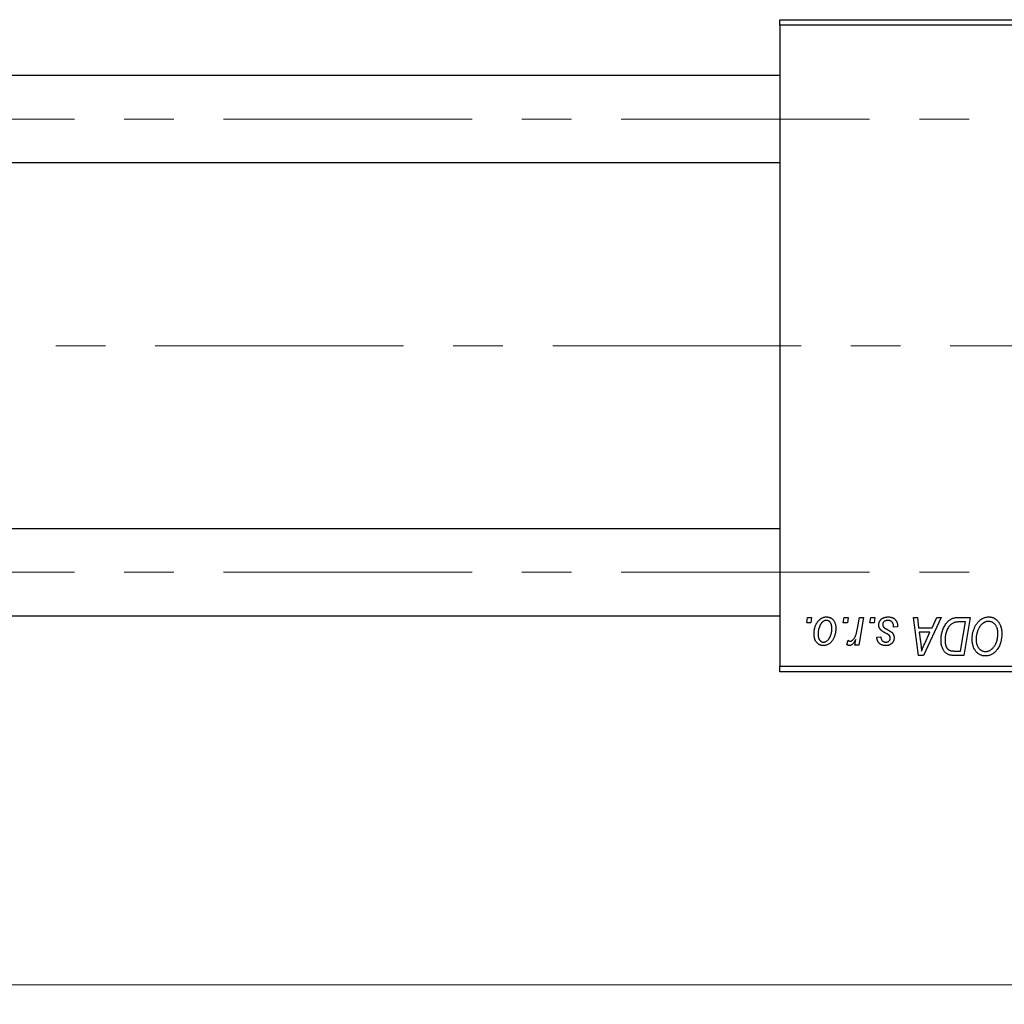
# Model space of a CAD drawing. Units: millimetres. Extents: x 15 to 591, y 5 to 415.
# Drawn here: x 300 to 350, y 301 to 352 of the extents above; entities that cross this region are included whole.
import ezdxf

# ---------------------------------------------------------------- set-up
doc = ezdxf.new("R2010")
doc.units = ezdxf.units.MM
doc.linetypes.add('CENTERX2', pattern=[20.32, 12.7, -2.54, 2.54, -2.54])
doc.styles.add('SLDTEXTSTYLE0', font='TXT', dxfattribs={"width": 0.75})
doc.dimstyles.new('SLDDIMSTYLE0', dxfattribs={"dimtxt": 3.5, "dimasz": 3.302, "dimexe": 0, "dimexo": 0.0625, "dimgap": 0.875, "dimtad": 1, "dimdec": 0, "dimlfac": 1.8, "dimrnd": 1e-09, "dimzin": 12, "dimdsep": 46, "dimtxsty": 'SLDTEXTSTYLE0', "dimsah": 1, "dimcen": 0.09, "dimadec": 0, "dimazin": 3, "dimtfac": 1, "dimtdec": 0, "dimtofl": 0, "dimtmove": 0, "dimatfit": 3, "dimfxl": 1, "dimfrac": 2, "dimtolj": 1, "dimtzin": 12, "dimarcsym": 0})

# ---------------------------------------------------------------- blocks, each defined once
blk = doc.blocks.new('_D')
at = {"color": 7, "linetype": 'Continuous', "lineweight": 0}
for p, q in [((382.289, 329.767), (382.289, 301.267)), ((75.067, 317.267), (75.067, 301.267)), ((75.067, 302.267), (382.289, 302.267))]:
    blk.add_line(p, q, dxfattribs=at)
at = {"color": 7, "linetype": 'Continuous', "lineweight": 18}
for points in [[(75.067, 302.267), (78.369, 301.759), (78.369, 302.775)], [(382.289, 302.267), (378.987, 302.775), (378.987, 301.759)]]:
    blk.add_solid(points, dxfattribs=at)
at = {"color": 7, "linetype": 'Continuous', "lineweight": 18, "insert": (224.799, 306.778), "char_height": 3.5, "attachment_point": 1, "style": 'SLDTEXTSTYLE0'}
blk.add_mtext('553', dxfattribs=at)

msp = doc.modelspace()

# ---------------------------------------------------------------- linework, layer by layer
at = {"color": 7, "linetype": 'Continuous', "lineweight": 25}
for p, q in [((338.9556, 351.6), (368.4, 351.6)), ((338.9556, 351.3222), (338.9556, 351.6)), ((368.4, 351.3222), (338.9556, 351.3222)), ((338.9556, 351.3222), (338.9556, 318.5444)), ((338.9556, 348.7389), (95.6222, 348.7389)), ((95.6222, 344.2944), (338.9556, 344.2944)), ((338.9556, 325.5722), (95.6222, 325.5722)), ((95.6222, 321.1278), (338.9556, 321.1278)), ((340.3227, 320.7667), (340.3697, 321.0444)), ((340.5295, 320.7667), (340.3227, 320.7667)), ((340.3697, 321.0444), (340.5717, 321.0444)), ((340.5717, 321.0444), (340.5295, 320.7667)), ((342.1914, 320.7667), (342.2384, 321.0444)), ((342.3982, 320.7667), (342.1914, 320.7667)), ((342.2384, 321.0444), (342.4404, 321.0444)), ((342.4404, 321.0444), (342.3982, 320.7667)), ((342.9147, 320.479), (343.0173, 321.0444)), ((343.222, 321.0444), (342.9833, 319.6303)), ((343.0173, 321.0444), (343.222, 321.0444)), ((343.5551, 320.7667), (343.602, 321.0444)), ((343.7618, 320.7667), (343.5551, 320.7667)), ((343.602, 321.0444), (343.804, 321.0444)), ((343.804, 321.0444), (343.7618, 320.7667)), ((345.7726, 321.0444), (345.9758, 321.0444)), ((346.0389, 319.1), (345.7726, 321.0444)), ((345.9758, 321.0444), (346.0409, 320.5141)), ((347.1891, 321.0444), (346.2859, 319.1)), ((346.7314, 320.5141), (346.9701, 321.0444)), ((346.9701, 321.0444), (347.1891, 321.0444)), ((348.1021, 321.0444), (348.6778, 321.0444)), ((348.4347, 320.8172), (348.1751, 320.8172)), ((348.183, 319.3273), (348.4347, 320.8172)), ((348.6778, 321.0444), (348.3491, 319.1)), ((344.9657, 320.5646), (344.7636, 320.5394)), ((344.9657, 320.5907), (344.9657, 320.5646)), ((346.0409, 320.5141), (346.7314, 320.5141)), ((346.0693, 320.2869), (346.1391, 319.7976)), ((346.6205, 320.2869), (346.0693, 320.2869)), ((346.3518, 319.71), (346.6205, 320.2869)), ((342.3646, 319.6563), (342.4451, 319.8773)), ((342.7786, 319.6303), (342.8298, 319.9227)), ((342.9833, 319.6303), (342.7786, 319.6303)), ((343.9051, 320.0343), (344.1071, 320.0596)), ((347.889, 319.3273), (348.183, 319.3273)), ((346.2859, 319.1), (346.0389, 319.1)), ((348.3491, 319.1), (347.8646, 319.1)), ((338.9556, 318.5444), (368.4, 318.5444)), ((338.9556, 318.2667), (338.9556, 318.5444)), ((368.4, 318.2667), (338.9556, 318.2667))]:
    msp.add_line(p, q, dxfattribs=at)
at = {"color": 7, "linetype": 'CENTERX2', "lineweight": 18}
for p, q in [((66.6778, 346.5167), (349.0111, 346.5167)), ((380.6778, 334.9333), (103.4, 334.9333)), ((66.6778, 323.35), (349.0111, 323.35))]:
    msp.add_line(p, q, dxfattribs=at)
at = {"color": 7, "linetype": 'Continuous', "lineweight": 25}
for points, knots in [([(340.698, 320.1961), (340.6983, 320.2176), (340.6991, 320.2598), (340.7029, 320.3223), (340.71, 320.383), (340.7204, 320.4419), (340.7329, 320.4993), (340.7482, 320.5548), (340.7669, 320.6085), (340.7881, 320.6604), (340.8116, 320.7098), (340.8371, 320.7561), (340.8636, 320.7997), (340.8926, 320.8396), (340.923, 320.8764), (340.955, 320.91), (340.9886, 320.9407), (341.0241, 320.9676), (341.0603, 320.992), (341.0976, 321.0121), (341.1347, 321.0305), (341.1727, 321.0442), (341.2107, 321.0562), (341.2495, 321.0638), (341.2887, 321.0688), (341.3149, 321.0694), (341.3281, 321.0697)], [0, 0, 0, 0, 0.053887, 0.1062098, 0.1571243, 0.2074379, 0.2565129, 0.304544, 0.3520998, 0.3992345, 0.4453573, 0.4894324, 0.5321725, 0.5733587, 0.6132625, 0.6520672, 0.6899721, 0.7274524, 0.7639343, 0.7994376, 0.8338806, 0.8677657, 0.9009093, 0.9339655, 0.966924, 1, 1, 1, 1]), ([(341.3265, 320.8929), (341.3106, 320.892), (341.2781, 320.8901), (341.2298, 320.8745), (341.182, 320.8497), (341.1428, 320.8223), (341.1123, 320.7951), (341.09, 320.7707), (341.0675, 320.744), (341.047, 320.7132), (341.0262, 320.6799), (341.0071, 320.6429), (340.9881, 320.6031), (340.9641, 320.5461), (340.9386, 320.472), (340.9165, 320.3808), (340.9024, 320.2885), (340.9008, 320.2264), (340.9, 320.1953)], [0, 0, 0, 0, 0.0534249, 0.1094777, 0.1691115, 0.2346183, 0.2697522, 0.3067366, 0.3457606, 0.3871709, 0.4313131, 0.4778806, 0.5274192, 0.5798298, 0.6861612, 0.7910274, 0.895339, 1, 1, 1, 1]), ([(341.6071, 320.4845), (341.6069, 320.5009), (341.6065, 320.5326), (341.6025, 320.5786), (341.5962, 320.6216), (341.5878, 320.6615), (341.5763, 320.6983), (341.5625, 320.732), (341.5464, 320.7628), (341.5273, 320.7898), (341.5068, 320.8141), (341.4846, 320.8349), (341.4616, 320.8531), (341.4371, 320.8678), (341.4111, 320.8787), (341.3841, 320.8873), (341.3556, 320.892), (341.3363, 320.8926), (341.3265, 320.8929)], [0, 0, 0, 0, 0.0881845, 0.1716698, 0.2492912, 0.3227816, 0.3920407, 0.4573946, 0.5194152, 0.5791737, 0.6361612, 0.6909787, 0.74317, 0.7945019, 0.8448194, 0.8954174, 0.9473124, 1, 1, 1, 1]), ([(341.3281, 321.0697), (341.3452, 321.0693), (341.3787, 321.0684), (341.4278, 321.0611), (341.4746, 321.0492), (341.5193, 321.0328), (341.5613, 321.0112), (341.6013, 320.9853), (341.6388, 320.9544), (341.6737, 320.9189), (341.7058, 320.8796), (341.7334, 320.8364), (341.7569, 320.7897), (341.7762, 320.7397), (341.7906, 320.686), (341.8013, 320.6292), (341.8082, 320.5689), (341.8088, 320.5274), (341.8091, 320.5062)], [0, 0, 0, 0, 0.0616655, 0.1205692, 0.1782617, 0.2353851, 0.2917548, 0.3482697, 0.4065141, 0.4664906, 0.5274696, 0.5888522, 0.6509422, 0.7154444, 0.7817725, 0.8507297, 0.9236741, 1, 1, 1, 1]), ([(344.0061, 320.6601), (344.0064, 320.674), (344.0071, 320.7012), (344.0133, 320.7413), (344.0231, 320.7798), (344.0371, 320.8168), (344.0549, 320.8524), (344.0767, 320.8865), (344.1025, 320.919), (344.1321, 320.9496), (344.165, 320.9781), (344.2015, 321.0026), (344.2411, 321.0232), (344.2835, 321.0407), (344.3293, 321.0535), (344.3778, 321.0631), (344.4294, 321.0685), (344.4649, 321.0693), (344.4831, 321.0697)], [0, 0, 0, 0, 0.0588522, 0.1160185, 0.1720998, 0.2277322, 0.2840673, 0.3412199, 0.3998025, 0.4603841, 0.5223242, 0.5844362, 0.6470432, 0.7123338, 0.7793164, 0.8489287, 0.9226883, 1, 1, 1, 1]), ([(344.1079, 320.4033), (344.0998, 320.4122), (344.0839, 320.4299), (344.0628, 320.4584), (344.0455, 320.4885), (344.0312, 320.52), (344.0195, 320.5528), (344.0118, 320.5874), (344.0069, 320.6233), (344.0064, 320.6478), (344.0061, 320.6601)], [0, 0, 0, 0, 0.1272562, 0.2516804, 0.3738979, 0.4947208, 0.6170809, 0.7413182, 0.8690605, 1, 1, 1, 1]), ([(344.4736, 320.8929), (344.4542, 320.8922), (344.4172, 320.8909), (344.3647, 320.8793), (344.3182, 320.8605), (344.2792, 320.8334), (344.2473, 320.8009), (344.2244, 320.7631), (344.2102, 320.7208), (344.2088, 320.6912), (344.2081, 320.6759)], [0, 0, 0, 0, 0.1511226, 0.288739, 0.4165538, 0.5397416, 0.6565289, 0.7692832, 0.8815091, 1, 1, 1, 1]), ([(344.2081, 320.6759), (344.2086, 320.6648), (344.2097, 320.6429), (344.218, 320.6109), (344.2309, 320.5803), (344.2438, 320.5621), (344.2503, 320.5528)], [0, 0, 0, 0, 0.2511722, 0.4968942, 0.7437878, 1, 1, 1, 1]), ([(344.7636, 320.5394), (344.7636, 320.5537), (344.7635, 320.5816), (344.7598, 320.6219), (344.754, 320.6595), (344.7459, 320.6943), (344.7346, 320.7262), (344.7215, 320.7554), (344.7055, 320.7817), (344.6873, 320.8053), (344.6665, 320.8256), (344.6446, 320.8441), (344.6202, 320.8591), (344.5943, 320.8714), (344.5667, 320.8814), (344.5371, 320.8878), (344.506, 320.8925), (344.4846, 320.8928), (344.4736, 320.8929)], [0, 0, 0, 0, 0.082639, 0.1602582, 0.2331631, 0.3017426, 0.3659919, 0.4277235, 0.4862244, 0.5429349, 0.5986796, 0.6536144, 0.7080923, 0.7626809, 0.8190254, 0.8765806, 0.9370426, 1, 1, 1, 1]), ([(344.4831, 321.0697), (344.5014, 321.0693), (344.5372, 321.0686), (344.5892, 321.0627), (344.6381, 321.0527), (344.6842, 321.0395), (344.7273, 321.0218), (344.767, 320.9997), (344.8041, 320.9746), (344.8375, 320.9448), (344.8678, 320.9119), (344.8943, 320.8756), (344.9163, 320.8358), (344.9349, 320.7932), (344.9482, 320.7469), (344.9587, 320.6978), (344.9646, 320.6453), (344.9653, 320.6092), (344.9657, 320.5907)], [0, 0, 0, 0, 0.07107934, 0.13896967, 0.20311178, 0.26488534, 0.32514809, 0.38347067, 0.44116295, 0.4990924, 0.55660333, 0.61476449, 0.67333505, 0.73285434, 0.795263, 0.86000892, 0.92789924, 1, 1, 1, 1]), ([(347.1879, 319.8958), (347.188, 319.9191), (347.1883, 319.9652), (347.193, 320.0334), (347.1996, 320.1), (347.209, 320.1649), (347.2212, 320.2283), (347.2364, 320.2898), (347.2535, 320.35), (347.2808, 320.4266), (347.3185, 320.5169), (347.3698, 320.6173), (347.4263, 320.7077), (347.4779, 320.7758), (347.5224, 320.8243), (347.5561, 320.8581), (347.5919, 320.8885), (347.6289, 320.9159), (347.6668, 320.9412), (347.7067, 320.9627), (347.7474, 320.9824), (347.7758, 320.9927), (347.79, 320.9979)], [0, 0, 0, 0, 0.0524522, 0.1038152, 0.1538474, 0.203251, 0.2515403, 0.2991143, 0.3460005, 0.3924805, 0.4821222, 0.5664026, 0.6461463, 0.7220037, 0.7584977, 0.7943252, 0.8294199, 0.8641462, 0.8981689, 0.9319845, 0.9660484, 1, 1, 1, 1]), ([(348.1751, 320.8172), (348.1459, 320.8168), (348.0897, 320.816), (348.009, 320.8087), (347.9349, 320.7977), (347.8667, 320.7812), (347.8034, 320.7579), (347.7443, 320.7254), (347.6889, 320.6838), (347.6362, 320.6336), (347.5873, 320.5731), (347.5421, 320.5018), (347.5, 320.4198), (347.4617, 320.3277), (347.4291, 320.227), (347.4066, 320.1184), (347.3925, 320.0033), (347.3908, 319.9242), (347.3899, 319.8836)], [0, 0, 0, 0, 0.0629146, 0.1209315, 0.1745411, 0.2241494, 0.2716638, 0.3194603, 0.3688676, 0.4205643, 0.4757379, 0.5360114, 0.6020248, 0.6741563, 0.7505795, 0.8296454, 0.9126787, 1, 1, 1, 1]), ([(347.79, 320.9979), (347.8126, 321.0052), (347.8595, 321.0204), (347.9349, 321.0342), (348.0164, 321.0431), (348.0729, 321.044), (348.1021, 321.0444)], [0, 0, 0, 0, 0.2248248, 0.4657332, 0.7235704, 1, 1, 1, 1]), ([(348.7788, 319.9404), (348.7792, 319.9674), (348.7799, 320.0209), (348.786, 320.1001), (348.7958, 320.1774), (348.8095, 320.2527), (348.8275, 320.3262), (348.8486, 320.3979), (348.8743, 320.4674), (348.904, 320.5345), (348.9359, 320.5989), (348.9708, 320.6594), (349.0074, 320.7159), (349.0462, 320.7681), (349.0868, 320.8164), (349.1296, 320.8605), (349.1745, 320.9004), (349.2216, 320.9359), (349.2699, 320.9673), (349.319, 320.9947), (349.3687, 321.0178), (349.4189, 321.0367), (349.47, 321.0514), (349.5215, 321.0621), (349.5738, 321.0686), (349.6088, 321.0693), (349.6263, 321.0697)], [0, 0, 0, 0, 0.0517953, 0.102706, 0.1523632, 0.2014102, 0.2497463, 0.2974554, 0.3448452, 0.392009, 0.4383223, 0.482904, 0.5259903, 0.5675157, 0.6078447, 0.6469628, 0.6854328, 0.7231188, 0.76018, 0.796023, 0.8308293, 0.8653587, 0.8990132, 0.9327973, 0.9663825, 1, 1, 1, 1]), ([(349.6117, 320.8424), (349.5993, 320.8422), (349.5746, 320.8417), (349.5377, 320.836), (349.5009, 320.8284), (349.4644, 320.8168), (349.4281, 320.8016), (349.3917, 320.7835), (349.3558, 320.762), (349.3198, 320.7376), (349.2847, 320.7097), (349.251, 320.6778), (349.2186, 320.6423), (349.188, 320.6026), (349.1583, 320.5596), (349.1303, 320.5127), (349.1034, 320.4622), (349.0784, 320.4082), (349.0558, 320.3518), (349.0353, 320.2939), (349.0186, 320.2345), (349.0046, 320.1738), (348.9941, 320.112), (348.9866, 320.0488), (348.9817, 319.9844), (348.9811, 319.941), (348.9808, 319.9191)], [0, 0, 0, 0, 0.03017565, 0.0602933, 0.09080288, 0.12174101, 0.15366587, 0.1866556, 0.22059365, 0.25591008, 0.29242513, 0.32986241, 0.36891219, 0.4095877, 0.45202321, 0.49619168, 0.54267834, 0.59146686, 0.64125713, 0.690858, 0.74121321, 0.79155208, 0.84264546, 0.89400391, 0.94674381, 1, 1, 1, 1]), ([(350.0919, 320.2383), (350.0915, 320.2607), (350.0906, 320.3044), (350.0837, 320.3682), (350.0728, 320.4287), (350.0576, 320.4857), (350.0373, 320.5391), (350.0122, 320.5888), (349.9837, 320.6358), (349.9498, 320.678), (349.9141, 320.7167), (349.8754, 320.7498), (349.8359, 320.7787), (349.7944, 320.8021), (349.7509, 320.8198), (349.706, 320.8332), (349.6593, 320.8406), (349.6277, 320.8418), (349.6117, 320.8424)], [0, 0, 0, 0, 0.07803254, 0.15229853, 0.22364974, 0.29208655, 0.35785784, 0.42248008, 0.48613114, 0.54917764, 0.61083878, 0.66970109, 0.72622726, 0.78147701, 0.83557207, 0.88957368, 0.94440095, 1, 1, 1, 1]), ([(349.6263, 321.0697), (349.6415, 321.0693), (349.6715, 321.0687), (349.716, 321.0645), (349.7593, 321.0563), (349.8014, 321.0458), (349.8426, 321.0324), (349.8822, 321.0152), (349.9211, 320.9955), (349.9586, 320.9727), (349.9945, 320.9463), (350.0296, 320.9179), (350.0616, 320.8849), (350.0933, 320.8501), (350.122, 320.811), (350.1504, 320.7698), (350.1758, 320.7247), (350.2003, 320.6774), (350.2223, 320.6273), (350.2416, 320.5754), (350.2579, 320.5218), (350.2709, 320.4664), (350.281, 320.4094), (350.2887, 320.3507), (350.2929, 320.2904), (350.2936, 320.2495), (350.2939, 320.2289)], [0, 0, 0, 0, 0.0378713, 0.0752374, 0.11171, 0.1480294, 0.1837276, 0.2198556, 0.2560644, 0.2926971, 0.3296946, 0.3673249, 0.4054911, 0.4446575, 0.4850732, 0.5267894, 0.5696934, 0.61444, 0.6601209, 0.706461, 0.7528957, 0.8002348, 0.8487179, 0.897827, 0.9483119, 1, 1, 1, 1]), ([(341.1695, 319.6051), (341.1528, 319.6055), (341.1199, 319.6064), (341.0717, 319.6135), (341.0259, 319.626), (340.982, 319.6424), (340.9408, 319.6645), (340.9016, 319.6909), (340.8647, 319.7224), (340.8303, 319.7583), (340.7992, 319.799), (340.7719, 319.8437), (340.7489, 319.8926), (340.7304, 319.9455), (340.716, 320.0024), (340.7053, 320.0633), (340.6989, 320.1284), (340.6983, 320.1731), (340.698, 320.1961)], [0, 0, 0, 0, 0.0589565, 0.1156825, 0.1713602, 0.2259596, 0.2805137, 0.3359456, 0.3925293, 0.4509085, 0.5111012, 0.5724965, 0.6355555, 0.7009662, 0.769909, 0.8424091, 0.9188181, 1, 1, 1, 1]), ([(340.9, 320.1953), (340.9002, 320.1789), (340.9005, 320.147), (340.9046, 320.1007), (340.9108, 320.0575), (340.9195, 320.0173), (340.9303, 319.9799), (340.9442, 319.9459), (340.9604, 319.9147), (340.9793, 319.887), (340.9999, 319.8622), (341.0221, 319.8411), (341.045, 319.8223), (341.0697, 319.8081), (341.0949, 319.7956), (341.1218, 319.7882), (341.1495, 319.7825), (341.1685, 319.7821), (341.1782, 319.7818)], [0, 0, 0, 0, 0.0885786, 0.1717665, 0.2498124, 0.3237334, 0.3932168, 0.4589936, 0.5214195, 0.5821336, 0.6394592, 0.6945708, 0.7470134, 0.7981625, 0.8482357, 0.8977697, 0.9482074, 1, 1, 1, 1]), ([(341.8091, 320.5062), (341.8086, 320.4753), (341.8076, 320.4145), (341.799, 320.3252), (341.7859, 320.2395), (341.7668, 320.1573), (341.7426, 320.0788), (341.7123, 320.0041), (341.6768, 319.9331), (341.6365, 319.8662), (341.5915, 319.8053), (341.5427, 319.7516), (341.4896, 319.7064), (341.4328, 319.6695), (341.3723, 319.6402), (341.3079, 319.6198), (341.2398, 319.6071), (341.1932, 319.6057), (341.1695, 319.6051)], [0, 0, 0, 0, 0.0753615, 0.1481167, 0.2185236, 0.286637, 0.3534497, 0.41845, 0.4829585, 0.5466728, 0.6085388, 0.6672966, 0.7232388, 0.7779178, 0.8319684, 0.8865063, 0.9422129, 1, 1, 1, 1]), ([(341.1782, 319.7818), (341.1952, 319.7828), (341.2298, 319.7847), (341.281, 319.7995), (341.3307, 319.8245), (341.3711, 319.8516), (341.4023, 319.8785), (341.425, 319.9026), (341.4468, 319.9297), (341.4677, 319.9598), (341.4879, 319.9929), (341.5067, 320.0293), (341.5245, 320.0686), (341.547, 320.1254), (341.5716, 320.1996), (341.5918, 320.2923), (341.6051, 320.3875), (341.6064, 320.452), (341.6071, 320.4845)], [0, 0, 0, 0, 0.0565773, 0.1146435, 0.1753838, 0.2407896, 0.2754624, 0.3122204, 0.3504135, 0.3908759, 0.4337903, 0.4791061, 0.5265959, 0.5773601, 0.681625, 0.785879, 0.8920471, 1, 1, 1, 1]), ([(342.5469, 319.8323), (342.5554, 319.8328), (342.5727, 319.8339), (342.5984, 319.8409), (342.624, 319.8523), (342.6498, 319.8677), (342.675, 319.8882), (342.7003, 319.9128), (342.7257, 319.9419), (342.751, 319.9756), (342.7764, 320.0149), (342.799, 320.0615), (342.8218, 320.1142), (342.8428, 320.174), (342.8624, 320.2408), (342.8813, 320.314), (342.899, 320.3942), (342.9093, 320.4501), (342.9147, 320.479)], [0, 0, 0, 0, 0.0320567, 0.0655625, 0.1004002, 0.1382028, 0.179014, 0.2234514, 0.2718664, 0.3249281, 0.3834484, 0.4487951, 0.5209568, 0.6014006, 0.688814, 0.7846111, 0.8883046, 1, 1, 1, 1]), ([(344.4002, 320.2166), (344.3823, 320.2261), (344.3478, 320.2444), (344.2991, 320.2722), (344.2548, 320.2976), (344.2157, 320.3216), (344.1817, 320.3442), (344.1524, 320.3649), (344.1281, 320.3842), (344.1142, 320.3973), (344.1079, 320.4033)], [0, 0, 0, 0, 0.1751043, 0.3366411, 0.4835452, 0.6154622, 0.7325073, 0.835766, 0.924528, 1, 1, 1, 1]), ([(344.2503, 320.5528), (344.2544, 320.548), (344.2632, 320.5377), (344.2795, 320.5231), (344.2986, 320.5074), (344.3214, 320.4914), (344.3469, 320.4738), (344.3763, 320.4562), (344.409, 320.4377), (344.432, 320.4254), (344.444, 320.419)], [0, 0, 0, 0, 0.0802827, 0.171103, 0.2765324, 0.3935635, 0.5243923, 0.6687492, 0.8277322, 1, 1, 1, 1]), ([(344.5667, 320.0908), (344.5645, 320.095), (344.5595, 320.1045), (344.5487, 320.1184), (344.5332, 320.1324), (344.5143, 320.1478), (344.4913, 320.1638), (344.4646, 320.1809), (344.4341, 320.199), (344.4119, 320.2106), (344.4002, 320.2166)], [0, 0, 0, 0, 0.0684895, 0.1509492, 0.2485952, 0.3639658, 0.4964639, 0.6449738, 0.8138958, 1, 1, 1, 1]), ([(344.444, 320.419), (344.4579, 320.4117), (344.4845, 320.3977), (344.5221, 320.3768), (344.5563, 320.3575), (344.5866, 320.3392), (344.6135, 320.3229), (344.6365, 320.3074), (344.6558, 320.2933), (344.6769, 320.2767), (344.699, 320.255), (344.722, 320.2267), (344.7424, 320.1959), (344.7587, 320.1622), (344.7722, 320.1266), (344.7823, 320.0889), (344.7877, 320.0488), (344.7885, 320.0215), (344.7889, 320.0075)], [0, 0, 0, 0, 0.0818814, 0.1573352, 0.2254411, 0.2871576, 0.3421523, 0.3902441, 0.4320813, 0.4673282, 0.5305866, 0.5936688, 0.6577932, 0.7230302, 0.789229, 0.8568221, 0.9269825, 1, 1, 1, 1]), ([(349.8686, 319.5179), (349.8866, 319.5406), (349.9227, 319.5864), (349.9681, 319.6622), (350.0063, 319.7439), (350.0381, 319.8313), (350.0618, 319.9248), (350.0798, 320.0239), (350.0899, 320.1292), (350.0912, 320.2014), (350.0919, 320.2383)], [0, 0, 0, 0, 0.1130348, 0.2268335, 0.3435029, 0.4639329, 0.5883359, 0.7189973, 0.8559436, 1, 1, 1, 1]), ([(350.2939, 320.2289), (350.2931, 320.1857), (350.2914, 320.1013), (350.2791, 319.9777), (350.2584, 319.8604), (350.2291, 319.7492), (350.1917, 319.6443), (350.1457, 319.5457), (350.0919, 319.4529), (350.049, 319.3964), (350.0276, 319.3683)], [0, 0, 0, 0, 0.1409755, 0.2756587, 0.405254, 0.529661, 0.6505885, 0.7685867, 0.8846941, 1, 1, 1, 1]), ([(342.502, 319.6051), (342.492, 319.6057), (342.4707, 319.6071), (342.4378, 319.6182), (342.4015, 319.6339), (342.3775, 319.6485), (342.3646, 319.6563)], [0, 0, 0, 0, 0.2007338, 0.4314289, 0.695976, 1, 1, 1, 1]), ([(342.4451, 319.8773), (342.4531, 319.8704), (342.4682, 319.8571), (342.4941, 319.8434), (342.5201, 319.8338), (342.538, 319.8328), (342.5469, 319.8323)], [0, 0, 0, 0, 0.27600279, 0.52877454, 0.76656599, 1, 1, 1, 1]), ([(342.8298, 319.9227), (342.8165, 319.8976), (342.7912, 319.8502), (342.7503, 319.7854), (342.7097, 319.7303), (342.6686, 319.6851), (342.6274, 319.6497), (342.5861, 319.6241), (342.5441, 319.6084), (342.5158, 319.6061), (342.502, 319.6051)], [0, 0, 0, 0, 0.1784707, 0.3379891, 0.48161, 0.6086632, 0.7213718, 0.8219672, 0.9132903, 1, 1, 1, 1]), ([(344.3651, 319.6051), (344.348, 319.6053), (344.3146, 319.6057), (344.2661, 319.6116), (344.2202, 319.6199), (344.1772, 319.6327), (344.1367, 319.6484), (344.099, 319.6678), (344.064, 319.6908), (344.0321, 319.7173), (344.003, 319.7468), (343.9783, 319.7799), (343.9566, 319.8153), (343.939, 319.8538), (343.9248, 319.895), (343.9141, 319.939), (343.9074, 319.9858), (343.9058, 320.0179), (343.9051, 320.0343)], [0, 0, 0, 0, 0.0722496, 0.1410177, 0.2060591, 0.2691643, 0.3300268, 0.389406, 0.447953, 0.5063469, 0.5644866, 0.6223711, 0.6801995, 0.7395994, 0.800735, 0.8641939, 0.93042, 1, 1, 1, 1]), ([(344.1071, 320.0596), (344.1085, 320.0386), (344.1112, 319.9985), (344.126, 319.9424), (344.1487, 319.8934), (344.181, 319.853), (344.2202, 319.8207), (344.2664, 319.7981), (344.3185, 319.7838), (344.3554, 319.7825), (344.3746, 319.7818)], [0, 0, 0, 0, 0.1450584, 0.2765042, 0.3983063, 0.515263, 0.6300974, 0.7457933, 0.8680006, 1, 1, 1, 1]), ([(344.7889, 320.0075), (344.7884, 319.9932), (344.7876, 319.965), (344.7827, 319.9237), (344.7729, 319.8846), (344.7605, 319.8471), (344.7436, 319.812), (344.7239, 319.7783), (344.6997, 319.7471), (344.6725, 319.7177), (344.6421, 319.6914), (344.6095, 319.668), (344.5744, 319.6485), (344.5369, 319.6327), (344.4972, 319.62), (344.4551, 319.6116), (344.4109, 319.6056), (344.3807, 319.6053), (344.3651, 319.6051)], [0, 0, 0, 0, 0.0655748, 0.1285622, 0.1897817, 0.2494567, 0.3085997, 0.3673475, 0.4278072, 0.4886123, 0.5499526, 0.6111514, 0.6716827, 0.733076, 0.7967478, 0.8618083, 0.9290446, 1, 1, 1, 1]), ([(344.3746, 319.7818), (344.3897, 319.7824), (344.4188, 319.7836), (344.4602, 319.7949), (344.497, 319.8138), (344.5283, 319.8397), (344.5545, 319.8697), (344.5731, 319.9032), (344.5851, 319.939), (344.5863, 319.9638), (344.5869, 319.9763)], [0, 0, 0, 0, 0.1408251, 0.2722704, 0.3983991, 0.5253368, 0.650227, 0.7687626, 0.8824859, 1, 1, 1, 1]), ([(344.5869, 319.9763), (344.5867, 319.9871), (344.5864, 320.0079), (344.5822, 320.0378), (344.5763, 320.0655), (344.5698, 320.0825), (344.5667, 320.0908)], [0, 0, 0, 0, 0.27697405, 0.53237501, 0.77475191, 1, 1, 1, 1]), ([(346.1391, 319.7976), (346.1425, 319.7739), (346.149, 319.7277), (346.1576, 319.6597), (346.1656, 319.5947), (346.1722, 319.5326), (346.1781, 319.4734), (346.1834, 319.4171), (346.1873, 319.3639), (346.1894, 319.3294), (346.1904, 319.3127)], [0, 0, 0, 0, 0.1470035, 0.2872716, 0.4217205, 0.5494636, 0.671407, 0.7875598, 0.8970633, 1, 1, 1, 1]), ([(346.1904, 319.3127), (346.2003, 319.342), (346.2212, 319.4036), (346.2586, 319.4989), (346.3026, 319.602), (346.3349, 319.673), (346.3518, 319.71)], [0, 0, 0, 0, 0.21607031, 0.45479887, 0.71560384, 1, 1, 1, 1]), ([(347.6164, 319.1253), (347.5958, 319.1319), (347.5546, 319.1452), (347.4966, 319.1755), (347.4423, 319.2135), (347.3909, 319.2585), (347.3447, 319.3122), (347.3038, 319.3739), (347.2689, 319.4439), (347.2393, 319.5214), (347.2162, 319.6062), (347.2, 319.6974), (347.1893, 319.7946), (347.1884, 319.8615), (347.1879, 319.8958)], [0, 0, 0, 0, 0.068399, 0.1366601, 0.2059934, 0.2775885, 0.351883, 0.4292789, 0.5112997, 0.5985757, 0.6912952, 0.7885289, 0.8914048, 1, 1, 1, 1]), ([(347.3899, 319.8836), (347.3902, 319.8657), (347.3907, 319.831), (347.3934, 319.7801), (347.3983, 319.7322), (347.406, 319.6871), (347.415, 319.6447), (347.4258, 319.6052), (347.4394, 319.5686), (347.4548, 319.5348), (347.4716, 319.5033), (347.4907, 319.475), (347.5108, 319.4493), (347.5323, 319.4259), (347.5557, 319.4057), (347.58, 319.3872), (347.6064, 319.3721), (347.6249, 319.3641), (347.6341, 319.36)], [0, 0, 0, 0, 0.0874471, 0.1698532, 0.2487234, 0.3230177, 0.3933724, 0.4601285, 0.523179, 0.583882, 0.6417016, 0.6973284, 0.7504393, 0.8013819, 0.8519377, 0.9015654, 0.9505224, 1, 1, 1, 1]), ([(349.4503, 319.0747), (349.4269, 319.0754), (349.3808, 319.0767), (349.3131, 319.0876), (349.2486, 319.1059), (349.1867, 319.1308), (349.1282, 319.1636), (349.0721, 319.2027), (349.0196, 319.2499), (348.97, 319.3032), (348.9249, 319.3632), (348.8859, 319.4294), (348.8525, 319.501), (348.8253, 319.5782), (348.8046, 319.661), (348.7898, 319.7493), (348.7806, 319.843), (348.7794, 319.9074), (348.7788, 319.9404)], [0, 0, 0, 0, 0.0572634, 0.1125681, 0.1669845, 0.2207416, 0.275104, 0.330458, 0.3875843, 0.4471512, 0.5081971, 0.5705729, 0.6343933, 0.7008523, 0.7701283, 0.8428097, 0.9193142, 1, 1, 1, 1]), ([(348.9808, 319.9191), (348.9813, 319.8958), (348.9823, 319.8504), (348.9884, 319.7841), (348.9997, 319.7218), (349.0144, 319.663), (349.0341, 319.6081), (349.0583, 319.557), (349.0863, 319.5095), (349.1192, 319.4667), (349.1549, 319.4283), (349.1925, 319.3944), (349.232, 319.3658), (349.2735, 319.3428), (349.3167, 319.3244), (349.3619, 319.3113), (349.4089, 319.3038), (349.4409, 319.3026), (349.4571, 319.302)], [0, 0, 0, 0, 0.0802327, 0.1566864, 0.2289347, 0.2981581, 0.3650797, 0.4297253, 0.4925024, 0.5545694, 0.6151556, 0.672906, 0.7287301, 0.782677, 0.8362747, 0.8900406, 0.9441869, 1, 1, 1, 1]), ([(347.8646, 319.1), (347.839, 319.1003), (347.7911, 319.1007), (347.7241, 319.1055), (347.6665, 319.1125), (347.6321, 319.1213), (347.6164, 319.1253)], [0, 0, 0, 0, 0.30602956, 0.57480994, 0.80565989, 1, 1, 1, 1]), ([(347.6341, 319.36), (347.6413, 319.3574), (347.6566, 319.3519), (347.6814, 319.3455), (347.7089, 319.3392), (347.7394, 319.3354), (347.7728, 319.3317), (347.809, 319.329), (347.8481, 319.3274), (347.8751, 319.3273), (347.889, 319.3273)], [0, 0, 0, 0, 0.08888506, 0.1885605, 0.29642076, 0.41674585, 0.54579144, 0.68672896, 0.83807627, 1, 1, 1, 1]), ([(350.0276, 319.3683), (350.0078, 319.345), (349.9691, 319.2993), (349.9043, 319.2398), (349.837, 319.1886), (349.766, 319.1469), (349.6916, 319.1147), (349.614, 319.0917), (349.5332, 319.0775), (349.4782, 319.0757), (349.4503, 319.0747)], [0, 0, 0, 0, 0.1366486, 0.2673175, 0.3924623, 0.5145039, 0.6343493, 0.7539911, 0.8757134, 1, 1, 1, 1]), ([(349.4571, 319.302), (349.4759, 319.3028), (349.5133, 319.3042), (349.5688, 319.3143), (349.6227, 319.3314), (349.6752, 319.3555), (349.7263, 319.386), (349.7757, 319.4234), (349.8238, 319.4675), (349.8534, 319.5007), (349.8686, 319.5179)], [0, 0, 0, 0, 0.1177276, 0.2337686, 0.3509646, 0.4701001, 0.5935383, 0.7220435, 0.8569584, 1, 1, 1, 1])]:
    msp.add_open_spline(points, degree=3, knots=knots, dxfattribs=at)

# ---------------------------------------------------------------- dimensions: what is measured, and where the dimension line sits
at = {"color": 7, "linetype": 'Continuous', "lineweight": 18}
dim = msp.add_linear_dim(base=(382.2889, 302.2667), p1=(75.0667, 318.2667), p2=(382.2889, 330.7667), dimstyle='SLDDIMSTYLE0', dxfattribs=at)
dim.commit()
dim.dimension.update_dxf_attribs({"geometry": '_D', "text_midpoint": (228.6778, 302.2667), "dimtype": 160})

doc.saveas('drawing.dxf')
